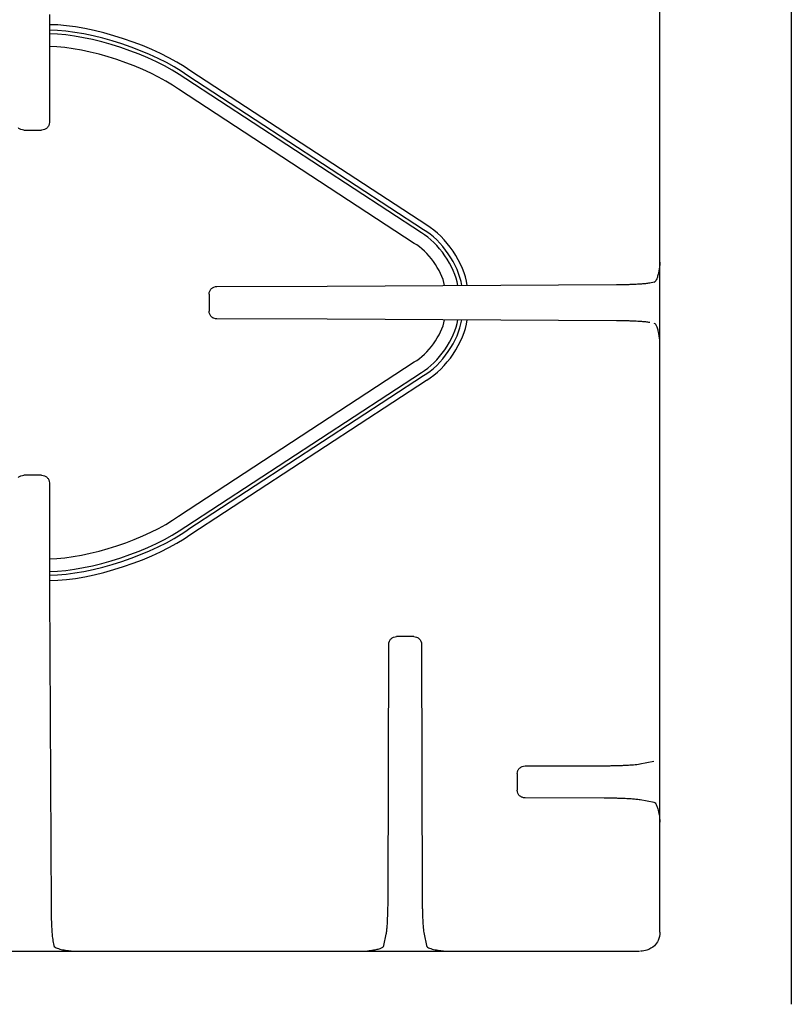
# Model space of a CAD drawing. Units: inches. Extents: x 28753 to 49862, y 40276 to 56903.
# Drawn here: x 29455 to 29652, y 52392 to 52643 of the extents above; entities that cross this region are included whole.
import ezdxf

# ---------------------------------------------------------------- set-up
doc = ezdxf.new("R2010")
doc.units = ezdxf.units.IN
doc.header["$MEASUREMENT"] = 0
doc.layers.add('freecads.com', color=7, linetype='Continuous')

msp = doc.modelspace()

# ---------------------------------------------------------------- linework, layer by layer
at = {"layer": 'freecads.com'}
for points in [[(29651.6, 52392.33), (29651.6, 52392.33), (29651.6, 52738.2), (29651.6, 52738.2)], [(29618.11, 52410.72), (29618.11, 52410.72), (29618.11, 52717.7), (29618.11, 52717.7)], [(29462.47, 52644.51), (29462.47, 52644.51), (29462.4, 52617.03), (29462.4, 52617.03)], [(29498.49, 52630.11), (29489.92, 52636.41), (29473.19, 52641.9), (29462.46, 52641.95)], [(29497.71, 52628.96), (29489.32, 52635.12), (29472.95, 52640.51), (29462.46, 52640.56)], [(29497.16, 52628.16), (29488.91, 52634.23), (29472.78, 52639.54), (29462.46, 52639.6)], [(29495.33, 52625.49), (29487.51, 52631.23), (29472.23, 52636.29), (29462.45, 52636.37)], [(29557.83, 52589.7), (29557.83, 52589.7), (29497.71, 52628.96), (29497.71, 52628.96)], [(29558.62, 52590.84), (29558.62, 52590.84), (29498.49, 52630.11), (29498.49, 52630.11)], [(29557.29, 52588.9), (29557.29, 52588.9), (29497.16, 52628.16), (29497.16, 52628.16)], [(29555.46, 52586.23), (29555.46, 52586.23), (29495.34, 52625.49), (29495.34, 52625.49)], [(29462.4, 52617.03), (29462.4, 52616.78), (29462.34, 52616.52), (29462.24, 52616.29)], [(29455.91, 52615.08), (29455.65, 52615.09), (29455.4, 52615.13), (29455.16, 52615.23)], [(29455.91, 52615.08), (29455.91, 52615.08), (29460.4, 52615.08), (29460.4, 52615.08)], [(29461.81, 52615.66), (29461.62, 52615.48), (29461.4, 52615.33), (29461.16, 52615.23)], [(29566.54, 52575.51), (29565.81, 52580.35), (29561.61, 52586.43), (29557.29, 52588.9)], [(29567.55, 52575.52), (29566.81, 52580.65), (29562.41, 52587.09), (29557.84, 52589.7)], [(29568.98, 52575.53), (29568.25, 52581.07), (29563.55, 52588.02), (29558.62, 52590.84)], [(29563.18, 52575.5), (29562.44, 52579.36), (29558.93, 52584.25), (29555.46, 52586.23)], [(29618.11, 52581.4), (29618.08, 52580.94), (29618.03, 52580.49), (29617.96, 52580.03)], [(29615.55, 52576.19), (29615.55, 52576.19), (29616.65, 52576.4), (29616.65, 52576.4)], [(29503.14, 52573.31), (29503.14, 52573.56), (29503.2, 52573.82), (29503.3, 52574.06)], [(29503.14, 52573.31), (29503.14, 52573.31), (29503.14, 52568.92), (29503.14, 52568.92)], [(29503.73, 52574.69), (29503.92, 52574.86), (29504.14, 52575.01), (29504.38, 52575.11)], [(29505.14, 52575.26), (29505.14, 52575.26), (29533.25, 52575.34), (29533.25, 52575.34)], [(29533.25, 52575.34), (29533.25, 52575.34), (29607, 52575.73), (29607, 52575.73)], [(29607, 52575.73), (29607.75, 52575.73), (29608.5, 52575.75), (29609.25, 52575.76)], [(29503.73, 52567.55), (29503.55, 52567.73), (29503.4, 52567.95), (29503.3, 52568.19)], [(29505.14, 52566.98), (29504.88, 52566.98), (29504.62, 52567.03), (29504.38, 52567.13)], [(29533.25, 52566.9), (29533.25, 52566.9), (29505.14, 52566.98), (29505.14, 52566.98)], [(29607, 52566.5), (29607, 52566.5), (29533.26, 52566.9), (29533.26, 52566.9)], [(29555.46, 52556.01), (29558.93, 52557.99), (29562.44, 52562.88), (29563.18, 52566.74)], [(29557.29, 52553.34), (29561.6, 52555.81), (29565.81, 52561.88), (29566.54, 52566.73)], [(29557.83, 52552.54), (29562.4, 52555.16), (29566.82, 52561.58), (29567.54, 52566.72)], [(29558.62, 52551.39), (29563.56, 52554.22), (29568.25, 52561.16), (29568.98, 52566.71)], [(29615.55, 52566.05), (29615.21, 52566.12), (29614.86, 52566.16), (29614.5, 52566.2)], [(29618.11, 52560.65), (29618.11, 52560.83), (29618.1, 52561.01), (29618.08, 52561.19)], [(29495.33, 52516.75), (29495.33, 52516.75), (29555.46, 52556.01), (29555.46, 52556.01)], [(29497.16, 52514.08), (29497.16, 52514.08), (29557.28, 52553.34), (29557.28, 52553.34)], [(29497.71, 52513.28), (29497.71, 52513.28), (29557.83, 52552.54), (29557.83, 52552.54)], [(29498.49, 52512.13), (29498.49, 52512.13), (29558.61, 52551.39), (29558.61, 52551.39)], [(29454.51, 52526.58), (29454.69, 52526.76), (29454.91, 52526.9), (29455.16, 52527)], [(29460.4, 52527.16), (29460.4, 52527.16), (29455.91, 52527.16), (29455.91, 52527.16)], [(29460.4, 52527.16), (29460.66, 52527.16), (29460.92, 52527.1), (29461.16, 52527.01)], [(29461.81, 52526.58), (29461.99, 52526.4), (29462.14, 52526.19), (29462.24, 52525.95)], [(29462.4, 52525.21), (29462.4, 52525.21), (29462.47, 52497.74), (29462.47, 52497.74)], [(29462.45, 52505.86), (29472.23, 52505.95), (29487.51, 52511), (29495.33, 52516.74)], [(29462.46, 52502.64), (29472.78, 52502.7), (29488.91, 52508.02), (29497.16, 52514.07)], [(29462.46, 52501.68), (29472.96, 52501.73), (29489.32, 52507.12), (29497.71, 52513.27)], [(29462.47, 52500.3), (29473.19, 52500.34), (29489.92, 52505.83), (29498.49, 52512.14)], [(29462.47, 52497.74), (29462.47, 52497.74), (29462.85, 52417.04), (29462.85, 52417.04)], [(29549.54, 52485.47), (29549.73, 52485.65), (29549.95, 52485.79), (29550.19, 52485.89)], [(29555.3, 52486.05), (29555.3, 52486.05), (29550.95, 52486.05), (29550.95, 52486.05)], [(29555.3, 52486.05), (29555.56, 52486.04), (29555.82, 52485.99), (29556.06, 52485.9)], [(29556.71, 52485.47), (29556.89, 52485.29), (29557.04, 52485.08), (29557.15, 52484.84)], [(29548.77, 52419.13), (29548.77, 52419.13), (29548.96, 52484.09), (29548.96, 52484.09)], [(29548.95, 52484.09), (29548.95, 52484.35), (29549.01, 52484.6), (29549.11, 52484.84)], [(29557.3, 52484.09), (29557.3, 52484.09), (29557.48, 52419.13), (29557.48, 52419.13)], [(29582.28, 52452.5), (29582.47, 52452.67), (29582.69, 52452.82), (29582.93, 52452.92)], [(29583.69, 52453.07), (29583.69, 52453.07), (29603.89, 52453.13), (29603.89, 52453.13)], [(29603.88, 52453.13), (29604.28, 52453.13), (29604.69, 52453.13), (29605.09, 52453.13)], [(29616.56, 52454.18), (29616.56, 52454.18), (29612.94, 52453.49), (29612.94, 52453.49)], [(29581.7, 52451.12), (29581.7, 52451.38), (29581.75, 52451.63), (29581.85, 52451.87)], [(29581.7, 52451.12), (29581.7, 52451.12), (29581.7, 52446.87), (29581.7, 52446.87)], [(29582.28, 52445.49), (29582.11, 52445.67), (29581.95, 52445.89), (29581.85, 52446.13)], [(29583.69, 52444.92), (29583.43, 52444.92), (29583.17, 52444.97), (29582.93, 52445.07)], [(29603.88, 52444.87), (29603.88, 52444.87), (29583.69, 52444.92), (29583.69, 52444.92)], [(29613.04, 52444.41), (29612.67, 52444.49), (29612.29, 52444.52), (29611.92, 52444.56)], [(29616.65, 52443.72), (29616.65, 52443.72), (29613.04, 52444.41), (29613.04, 52444.41)], [(29616.56, 52443.81), (29616.67, 52443.78), (29616.78, 52443.72), (29616.85, 52443.64)], [(29557.48, 52419.13), (29557.48, 52418.74), (29557.48, 52418.34), (29557.49, 52417.95)], [(29462.85, 52417.04), (29462.85, 52416.66), (29462.85, 52416.28), (29462.86, 52415.91)], [(29548.3, 52410.19), (29548.38, 52410.55), (29548.43, 52410.91), (29548.46, 52411.28)], [(29618.11, 52410.72), (29618.11, 52410), (29617.95, 52409.25), (29617.63, 52408.6)], [(29463.32, 52408.49), (29463.32, 52408.49), (29463.56, 52407.28), (29463.56, 52407.28)], [(29547.72, 52407.29), (29547.72, 52407.29), (29548.31, 52410.19), (29548.31, 52410.19)], [(29557.95, 52410.19), (29557.95, 52410.19), (29558.53, 52407.28), (29558.53, 52407.28)], [(29303.18, 52405.85), (29303.18, 52405.85), (29612.92, 52405.85), (29612.92, 52405.85)], [(29463.56, 52407.29), (29463.63, 52406.95), (29464.02, 52406.78), (29464.37, 52406.64)], [(29542.42, 52405.86), (29542.6, 52405.86), (29542.78, 52405.88), (29542.96, 52405.89)], [(29558.53, 52407.29), (29558.6, 52406.95), (29558.99, 52406.78), (29559.34, 52406.64)], [(29616.67, 52407.27), (29616.14, 52406.76), (29615.49, 52406.36), (29614.79, 52406.12)]]:
    msp.add_open_spline(points, degree=3, dxfattribs=at)
for points, knots in [([(29462.24, 52616.29), (29462.24, 52616.29), (29462.14, 52616.05), (29461.99, 52615.83), (29461.8, 52615.65)], [0.3333333, 0.3333333, 0.3333333, 0.3333333, 0.3333333, 1, 1, 1, 1]), ([(29455.16, 52615.23), (29455.16, 52615.23), (29454.91, 52615.33), (29454.69, 52615.48), (29454.5, 52615.65)], [0.3333333, 0.3333333, 0.3333333, 0.3333333, 0.3333333, 1, 1, 1, 1]), ([(29461.16, 52615.23), (29461.16, 52615.23), (29460.92, 52615.14), (29460.66, 52615.09), (29460.4, 52615.09)], [0.3333333, 0.3333333, 0.3333333, 0.3333333, 0.3333333, 1, 1, 1, 1]), ([(29617.66, 52578.41), (29617.66, 52578.41), (29617.61, 52578.22), (29617.57, 52578.03), (29617.51, 52577.85)], [0.375, 0.375, 0.375, 0.375, 0.375, 0.5, 0.5, 0.5, 0.5]), ([(29617.78, 52578.98), (29617.78, 52578.98), (29617.74, 52578.79), (29617.71, 52578.59), (29617.66, 52578.41)], [0.25, 0.25, 0.25, 0.25, 0.25, 0.375, 0.375, 0.375, 0.375]), ([(29617.96, 52580.03), (29617.96, 52580.03), (29617.91, 52579.68), (29617.85, 52579.33), (29617.78, 52578.98)], [0.125, 0.125, 0.125, 0.125, 0.125, 0.25, 0.25, 0.25, 0.25]), ([(29609.25, 52575.76), (29609.25, 52575.76), (29609.59, 52575.77), (29609.92, 52575.78), (29610.27, 52575.79)], [0.1111111, 0.1111111, 0.1111111, 0.1111111, 0.1111111, 0.2222222, 0.2222222, 0.2222222, 0.2222222]), ([(29610.27, 52575.79), (29610.27, 52575.79), (29610.57, 52575.8), (29610.89, 52575.81), (29611.2, 52575.82)], [0.2222222, 0.2222222, 0.2222222, 0.2222222, 0.2222222, 0.3333333, 0.3333333, 0.3333333, 0.3333333]), ([(29611.2, 52575.82), (29611.2, 52575.82), (29611.48, 52575.83), (29611.76, 52575.85), (29612.04, 52575.86)], [0.3333333, 0.3333333, 0.3333333, 0.3333333, 0.3333333, 0.4444444, 0.4444444, 0.4444444, 0.4444444]), ([(29612.04, 52575.86), (29612.04, 52575.86), (29612.04, 52575.86), (29612.79, 52575.91), (29612.79, 52575.91)], [0.4444444, 0.4444444, 0.4444444, 0.4444444, 0.4444445, 0.5555556, 0.5555556, 0.5555556, 0.5555556]), ([(29612.79, 52575.91), (29612.79, 52575.91), (29613.01, 52575.91), (29613.23, 52575.94), (29613.45, 52575.95)], [0.5555556, 0.5555556, 0.5555556, 0.5555556, 0.5555556, 0.6666667, 0.6666667, 0.6666667, 0.6666667]), ([(29613.45, 52575.95), (29613.45, 52575.95), (29613.8, 52575.97), (29614.15, 52576), (29614.5, 52576.04)], [0.6666667, 0.6666667, 0.6666667, 0.6666667, 0.6666667, 0.7777778, 0.7777778, 0.7777778, 0.7777778]), ([(29614.5, 52576.04), (29614.5, 52576.04), (29614.86, 52576.08), (29615.21, 52576.12), (29615.55, 52576.19)], [0.7777778, 0.7777778, 0.7777778, 0.7777778, 0.7777778, 1, 1, 1, 1]), ([(29616.87, 52576.49), (29616.87, 52576.49), (29616.79, 52576.41), (29616.67, 52576.34), (29616.56, 52576.3)], [0.75, 0.75, 0.75, 0.75, 0.75, 1, 1, 1, 1]), ([(29617.16, 52576.94), (29617.16, 52576.94), (29617.09, 52576.78), (29617, 52576.62), (29616.87, 52576.49)], [0.625, 0.625, 0.625, 0.625, 0.625, 0.75, 0.75, 0.75, 0.75]), ([(29617.51, 52577.85), (29617.51, 52577.85), (29617.42, 52577.54), (29617.31, 52577.24), (29617.16, 52576.94)], [0.5, 0.5, 0.5, 0.5, 0.5, 0.625, 0.625, 0.625, 0.625]), ([(29503.3, 52574.06), (29503.3, 52574.06), (29503.4, 52574.29), (29503.55, 52574.51), (29503.73, 52574.69)], [0.3333333, 0.3333333, 0.3333333, 0.3333333, 0.3333333, 1, 1, 1, 1]), ([(29504.38, 52575.11), (29504.38, 52575.11), (29504.61, 52575.2), (29504.88, 52575.26), (29505.14, 52575.26)], [0.3333333, 0.3333333, 0.3333333, 0.3333333, 0.3333333, 1, 1, 1, 1]), ([(29503.3, 52568.19), (29503.3, 52568.19), (29503.2, 52568.42), (29503.15, 52568.67), (29503.14, 52568.93)], [0.3333333, 0.3333333, 0.3333333, 0.3333333, 0.3333333, 1, 1, 1, 1]), ([(29504.38, 52567.13), (29504.38, 52567.13), (29504.13, 52567.23), (29503.91, 52567.37), (29503.73, 52567.55)], [0.3333333, 0.3333333, 0.3333333, 0.3333333, 0.3333333, 1, 1, 1, 1]), ([(29608.15, 52566.49), (29608.15, 52566.49), (29607.77, 52566.5), (29607.38, 52566.51), (29607, 52566.51)], [0.8, 0.8, 0.8, 0.8, 0.8, 1, 1, 1, 1]), ([(29609.24, 52566.48), (29609.24, 52566.48), (29608.88, 52566.48), (29608.51, 52566.48), (29608.15, 52566.49)], [0.7, 0.7, 0.7, 0.7, 0.7, 0.8, 0.8, 0.8, 0.8]), ([(29610.26, 52566.45), (29610.26, 52566.45), (29609.92, 52566.45), (29609.59, 52566.47), (29609.24, 52566.48)], [0.6, 0.6, 0.6, 0.6, 0.6, 0.7, 0.7, 0.7, 0.7]), ([(29611.2, 52566.41), (29611.2, 52566.41), (29610.89, 52566.42), (29610.57, 52566.44), (29610.26, 52566.45)], [0.5, 0.5, 0.5, 0.5, 0.5, 0.6, 0.6, 0.6, 0.6]), ([(29612.04, 52566.38), (29612.04, 52566.38), (29611.76, 52566.4), (29611.48, 52566.4), (29611.2, 52566.41)], [0.4, 0.4, 0.4, 0.4, 0.4, 0.5, 0.5, 0.5, 0.5]), ([(29612.79, 52566.34), (29612.79, 52566.34), (29612.55, 52566.35), (29612.29, 52566.37), (29612.04, 52566.38)], [0.3, 0.3, 0.3, 0.3, 0.3, 0.4, 0.4, 0.4, 0.4]), ([(29613.45, 52566.29), (29613.45, 52566.29), (29613.23, 52566.31), (29613.01, 52566.32), (29612.79, 52566.34)], [0.2, 0.2, 0.2, 0.2, 0.2, 0.3, 0.3, 0.3, 0.3]), ([(29614.5, 52566.2), (29614.5, 52566.2), (29614.16, 52566.24), (29613.8, 52566.27), (29613.45, 52566.29)], [0.1, 0.1, 0.1, 0.1, 0.1, 0.2, 0.2, 0.2, 0.2]), ([(29617.03, 52565.55), (29617.03, 52565.55), (29616.93, 52565.67), (29616.79, 52565.78), (29616.65, 52565.84)], [0.75, 0.75, 0.75, 0.75, 0.75, 1, 1, 1, 1]), ([(29617.38, 52564.88), (29617.38, 52564.88), (29617.29, 52565.11), (29617.2, 52565.35), (29617.03, 52565.55)], [0.625, 0.625, 0.625, 0.625, 0.625, 0.75, 0.75, 0.75, 0.75]), ([(29617.66, 52563.91), (29617.66, 52563.91), (29617.59, 52564.23), (29617.49, 52564.56), (29617.38, 52564.88)], [0.5, 0.5, 0.5, 0.5, 0.5, 0.625, 0.625, 0.625, 0.625]), ([(29617.78, 52563.34), (29617.78, 52563.34), (29617.75, 52563.54), (29617.71, 52563.73), (29617.66, 52563.91)], [0.375, 0.375, 0.375, 0.375, 0.375, 0.5, 0.5, 0.5, 0.5]), ([(29617.97, 52562.2), (29617.97, 52562.2), (29617.91, 52562.59), (29617.85, 52562.97), (29617.78, 52563.34)], [0.25, 0.25, 0.25, 0.25, 0.25, 0.375, 0.375, 0.375, 0.375]), ([(29618.08, 52561.19), (29618.08, 52561.19), (29618.05, 52561.52), (29618.01, 52561.87), (29617.97, 52562.2)], [0.125, 0.125, 0.125, 0.125, 0.125, 0.25, 0.25, 0.25, 0.25]), ([(29455.16, 52527), (29455.16, 52527), (29455.4, 52527.1), (29455.66, 52527.14), (29455.92, 52527.15)], [0.3333333, 0.3333333, 0.3333333, 0.3333333, 0.3333333, 1, 1, 1, 1]), ([(29461.16, 52527.01), (29461.16, 52527.01), (29461.4, 52526.91), (29461.63, 52526.76), (29461.81, 52526.59)], [0.3333333, 0.3333333, 0.3333333, 0.3333333, 0.3333333, 1, 1, 1, 1]), ([(29462.24, 52525.95), (29462.24, 52525.95), (29462.34, 52525.71), (29462.39, 52525.46), (29462.4, 52525.2)], [0.3333333, 0.3333333, 0.3333333, 0.3333333, 0.3333333, 1, 1, 1, 1]), ([(29549.11, 52484.84), (29549.11, 52484.84), (29549.21, 52485.08), (29549.36, 52485.3), (29549.55, 52485.47)], [0.3333333, 0.3333333, 0.3333333, 0.3333333, 0.3333333, 1, 1, 1, 1]), ([(29550.19, 52485.89), (29550.19, 52485.89), (29550.43, 52485.99), (29550.69, 52486.03), (29550.95, 52486.04)], [0.3333333, 0.3333333, 0.3333333, 0.3333333, 0.3333333, 1, 1, 1, 1]), ([(29556.06, 52485.9), (29556.06, 52485.9), (29556.31, 52485.8), (29556.52, 52485.65), (29556.71, 52485.48)], [0.3333333, 0.3333333, 0.3333333, 0.3333333, 0.3333333, 1, 1, 1, 1]), ([(29557.15, 52484.84), (29557.15, 52484.84), (29557.24, 52484.61), (29557.29, 52484.35), (29557.3, 52484.09)], [0.3333333, 0.3333333, 0.3333333, 0.3333333, 0.3333333, 1, 1, 1, 1]), ([(29582.93, 52452.92), (29582.93, 52452.92), (29583.17, 52453.02), (29583.43, 52453.06), (29583.7, 52453.07)], [0.3333333, 0.3333333, 0.3333333, 0.3333333, 0.3333333, 1, 1, 1, 1]), ([(29605.09, 52453.13), (29605.09, 52453.13), (29605.47, 52453.14), (29605.86, 52453.15), (29606.25, 52453.16)], [0.1, 0.1, 0.1, 0.1, 0.1, 0.2, 0.2, 0.2, 0.2]), ([(29606.25, 52453.16), (29606.25, 52453.16), (29606.61, 52453.16), (29606.97, 52453.17), (29607.34, 52453.18)], [0.2, 0.2, 0.2, 0.2, 0.2, 0.3, 0.3, 0.3, 0.3]), ([(29607.34, 52453.18), (29607.34, 52453.18), (29607.67, 52453.19), (29608, 52453.2), (29608.34, 52453.21)], [0.3, 0.3, 0.3, 0.3, 0.3, 0.4, 0.4, 0.4, 0.4]), ([(29608.34, 52453.21), (29608.34, 52453.21), (29608.65, 52453.22), (29608.95, 52453.23), (29609.25, 52453.25)], [0.4, 0.4, 0.4, 0.4, 0.4, 0.5, 0.5, 0.5, 0.5]), ([(29609.25, 52453.25), (29609.25, 52453.25), (29609.52, 52453.26), (29609.79, 52453.28), (29610.06, 52453.29)], [0.5, 0.5, 0.5, 0.5, 0.5, 0.6, 0.6, 0.6, 0.6]), ([(29610.06, 52453.29), (29610.06, 52453.29), (29610.3, 52453.31), (29610.54, 52453.32), (29610.77, 52453.34)], [0.6, 0.6, 0.6, 0.6, 0.6, 0.7, 0.7, 0.7, 0.7]), ([(29610.77, 52453.34), (29610.77, 52453.34), (29610.98, 52453.35), (29611.18, 52453.37), (29611.39, 52453.38)], [0.7, 0.7, 0.7, 0.7, 0.7, 0.8, 0.8, 0.8, 0.8]), ([(29611.39, 52453.38), (29611.39, 52453.38), (29611.94, 52453.43), (29612.49, 52453.48), (29613.04, 52453.59)], [0.8, 0.8, 0.8, 0.8, 0.8, 1, 1, 1, 1]), ([(29581.85, 52451.87), (29581.85, 52451.87), (29581.95, 52452.1), (29582.1, 52452.32), (29582.28, 52452.5)], [0.3333333, 0.3333333, 0.3333333, 0.3333333, 0.3333333, 1, 1, 1, 1]), ([(29581.85, 52446.13), (29581.85, 52446.13), (29581.75, 52446.36), (29581.7, 52446.62), (29581.7, 52446.87)], [0.3333333, 0.3333333, 0.3333333, 0.3333333, 0.3333333, 1, 1, 1, 1]), ([(29582.93, 52445.07), (29582.93, 52445.07), (29582.69, 52445.17), (29582.46, 52445.32), (29582.28, 52445.49)], [0.3333333, 0.3333333, 0.3333333, 0.3333333, 0.3333333, 1, 1, 1, 1]), ([(29605.09, 52444.86), (29605.09, 52444.86), (29605.09, 52444.86), (29603.88, 52444.87), (29603.88, 52444.87)], [0.8, 0.8, 0.8, 0.8, 0.8, 1, 1, 1, 1]), ([(29606.25, 52444.84), (29606.25, 52444.84), (29605.86, 52444.84), (29605.47, 52444.85), (29605.09, 52444.86)], [0.7, 0.7, 0.7, 0.7, 0.7, 0.8, 0.8, 0.8, 0.8]), ([(29607.34, 52444.81), (29607.34, 52444.81), (29606.98, 52444.82), (29606.61, 52444.84), (29606.25, 52444.84)], [0.6, 0.6, 0.6, 0.6, 0.6, 0.7, 0.7, 0.7, 0.7]), ([(29608.34, 52444.78), (29608.34, 52444.78), (29608, 52444.8), (29607.67, 52444.81), (29607.34, 52444.81)], [0.5, 0.5, 0.5, 0.5, 0.5, 0.6, 0.6, 0.6, 0.6]), ([(29609.25, 52444.75), (29609.25, 52444.75), (29608.95, 52444.76), (29608.64, 52444.77), (29608.34, 52444.78)], [0.4, 0.4, 0.4, 0.4, 0.4, 0.5, 0.5, 0.5, 0.5]), ([(29610.06, 52444.7), (29610.06, 52444.7), (29609.79, 52444.72), (29609.52, 52444.73), (29609.25, 52444.75)], [0.3, 0.3, 0.3, 0.3, 0.3, 0.4, 0.4, 0.4, 0.4]), ([(29610.77, 52444.66), (29610.77, 52444.66), (29610.54, 52444.67), (29610.3, 52444.69), (29610.06, 52444.7)], [0.2, 0.2, 0.2, 0.2, 0.2, 0.3, 0.3, 0.3, 0.3]), ([(29611.92, 52444.56), (29611.92, 52444.56), (29611.54, 52444.6), (29611.15, 52444.63), (29610.77, 52444.66)], [0.1, 0.1, 0.1, 0.1, 0.1, 0.2, 0.2, 0.2, 0.2]), ([(29616.85, 52443.64), (29616.85, 52443.64), (29616.98, 52443.51), (29617.07, 52443.37), (29617.15, 52443.21)], [0.1428571, 0.1428571, 0.1428571, 0.1428571, 0.1428572, 0.2857143, 0.2857143, 0.2857143, 0.2857143]), ([(29617.15, 52443.21), (29617.15, 52443.21), (29617.28, 52442.94), (29617.39, 52442.66), (29617.48, 52442.37)], [0.2857143, 0.2857143, 0.2857143, 0.2857143, 0.2857143, 0.4285714, 0.4285714, 0.4285714, 0.4285714]), ([(29617.48, 52442.37), (29617.48, 52442.37), (29617.59, 52442.02), (29617.68, 52441.64), (29617.75, 52441.27)], [0.4285714, 0.4285714, 0.4285714, 0.4285714, 0.4285714, 0.5714286, 0.5714286, 0.5714286, 0.5714286]), ([(29617.75, 52441.27), (29617.75, 52441.27), (29617.8, 52441.07), (29617.84, 52440.87), (29617.88, 52440.67)], [0.5714286, 0.5714286, 0.5714286, 0.5714286, 0.5714286, 0.7142857, 0.7142857, 0.7142857, 0.7142857]), ([(29617.88, 52440.67), (29617.88, 52440.67), (29617.98, 52440.02), (29618.06, 52439.38), (29618.11, 52438.72)], [0.7142857, 0.7142857, 0.7142857, 0.7142857, 0.7142857, 1, 1, 1, 1]), ([(29548.74, 52416.82), (29548.74, 52416.82), (29548.75, 52417.19), (29548.76, 52417.58), (29548.76, 52417.95)], [0.7, 0.7, 0.7, 0.7, 0.7, 0.8, 0.8, 0.8, 0.8]), ([(29548.76, 52417.95), (29548.76, 52417.95), (29548.77, 52418.34), (29548.77, 52418.73), (29548.77, 52419.13)], [0.8, 0.8, 0.8, 0.8, 0.8, 1, 1, 1, 1]), ([(29557.49, 52417.95), (29557.49, 52417.95), (29557.5, 52417.58), (29557.5, 52417.19), (29557.5, 52416.82)], [0.1, 0.1, 0.1, 0.1, 0.1, 0.2, 0.2, 0.2, 0.2]), ([(29462.86, 52415.91), (29462.86, 52415.91), (29462.87, 52415.54), (29462.87, 52415.18), (29462.88, 52414.82)], [0.1, 0.1, 0.1, 0.1, 0.1, 0.2, 0.2, 0.2, 0.2]), ([(29548.69, 52414.77), (29548.69, 52414.77), (29548.7, 52415.1), (29548.71, 52415.43), (29548.72, 52415.75)], [0.5, 0.5, 0.5, 0.5, 0.5, 0.6, 0.6, 0.6, 0.6]), ([(29548.72, 52415.75), (29548.72, 52415.75), (29548.73, 52416.11), (29548.74, 52416.47), (29548.74, 52416.82)], [0.6, 0.6, 0.6, 0.6, 0.6, 0.7, 0.7, 0.7, 0.7]), ([(29557.5, 52416.82), (29557.5, 52416.82), (29557.52, 52416.47), (29557.53, 52416.11), (29557.53, 52415.76)], [0.2, 0.2, 0.2, 0.2, 0.2, 0.3, 0.3, 0.3, 0.3]), ([(29557.53, 52415.76), (29557.53, 52415.76), (29557.54, 52415.42), (29557.56, 52415.1), (29557.56, 52414.77)], [0.3, 0.3, 0.3, 0.3, 0.3, 0.4, 0.4, 0.4, 0.4]), ([(29462.88, 52414.82), (29462.88, 52414.82), (29462.89, 52414.47), (29462.9, 52414.14), (29462.9, 52413.8)], [0.2, 0.2, 0.2, 0.2, 0.2, 0.3, 0.3, 0.3, 0.3]), ([(29462.9, 52413.8), (29462.9, 52413.8), (29462.92, 52413.48), (29462.93, 52413.17), (29462.94, 52412.85)], [0.3, 0.3, 0.3, 0.3, 0.3, 0.4, 0.4, 0.4, 0.4]), ([(29462.94, 52412.85), (29462.94, 52412.85), (29462.95, 52412.58), (29462.97, 52412.29), (29462.98, 52412.01)], [0.4, 0.4, 0.4, 0.4, 0.4, 0.5, 0.5, 0.5, 0.5]), ([(29548.57, 52412.4), (29548.57, 52412.4), (29548.58, 52412.63), (29548.6, 52412.86), (29548.61, 52413.09)], [0.2, 0.2, 0.2, 0.2, 0.2, 0.3, 0.3, 0.3, 0.3]), ([(29548.61, 52413.09), (29548.61, 52413.09), (29548.62, 52413.36), (29548.63, 52413.62), (29548.65, 52413.89)], [0.3, 0.3, 0.3, 0.3, 0.3, 0.4, 0.4, 0.4, 0.4]), ([(29548.65, 52413.89), (29548.65, 52413.89), (29548.66, 52414.18), (29548.67, 52414.48), (29548.69, 52414.77)], [0.4, 0.4, 0.4, 0.4, 0.4, 0.5, 0.5, 0.5, 0.5]), ([(29557.56, 52414.77), (29557.56, 52414.77), (29557.57, 52414.47), (29557.59, 52414.18), (29557.6, 52413.88)], [0.4, 0.4, 0.4, 0.4, 0.4, 0.5, 0.5, 0.5, 0.5]), ([(29557.6, 52413.88), (29557.6, 52413.88), (29557.62, 52413.62), (29557.63, 52413.36), (29557.65, 52413.09)], [0.5, 0.5, 0.5, 0.5, 0.5, 0.6, 0.6, 0.6, 0.6]), ([(29557.65, 52413.09), (29557.65, 52413.09), (29557.66, 52412.86), (29557.68, 52412.63), (29557.69, 52412.4)], [0.6, 0.6, 0.6, 0.6, 0.6, 0.7, 0.7, 0.7, 0.7]), ([(29462.98, 52412.01), (29462.98, 52412.01), (29462.99, 52411.76), (29463, 52411.51), (29463.02, 52411.26)], [0.5, 0.5, 0.5, 0.5, 0.5, 0.6, 0.6, 0.6, 0.6]), ([(29463.02, 52411.26), (29463.02, 52411.26), (29463.04, 52411.04), (29463.05, 52410.82), (29463.07, 52410.6)], [0.6, 0.6, 0.6, 0.6, 0.6, 0.7, 0.7, 0.7, 0.7]), ([(29463.07, 52410.6), (29463.07, 52410.6), (29463.08, 52410.41), (29463.1, 52410.22), (29463.11, 52410.03)], [0.7, 0.7, 0.7, 0.7, 0.7, 0.8, 0.8, 0.8, 0.8]), ([(29548.46, 52411.28), (29548.46, 52411.28), (29548.5, 52411.65), (29548.53, 52412.02), (29548.57, 52412.4)], [0.1, 0.1, 0.1, 0.1, 0.1, 0.2, 0.2, 0.2, 0.2]), ([(29557.69, 52412.4), (29557.69, 52412.4), (29557.7, 52412.2), (29557.73, 52412), (29557.74, 52411.8)], [0.7, 0.7, 0.7, 0.7, 0.7, 0.8, 0.8, 0.8, 0.8]), ([(29557.74, 52411.8), (29557.74, 52411.8), (29557.79, 52411.26), (29557.84, 52410.72), (29557.95, 52410.19)], [0.8, 0.8, 0.8, 0.8, 0.8, 1, 1, 1, 1]), ([(29463.11, 52410.03), (29463.11, 52410.03), (29463.16, 52409.51), (29463.22, 52409), (29463.32, 52408.49)], [0.8, 0.8, 0.8, 0.8, 0.8, 1, 1, 1, 1]), ([(29617.63, 52408.6), (29617.63, 52408.6), (29617.39, 52408.1), (29617.06, 52407.66), (29616.67, 52407.27)], [0.3333333, 0.3333333, 0.3333333, 0.3333333, 0.3333333, 1, 1, 1, 1]), ([(29464.37, 52406.64), (29464.37, 52406.64), (29464.61, 52406.55), (29464.82, 52406.49), (29465.05, 52406.42)], [0.125, 0.125, 0.125, 0.125, 0.125, 0.25, 0.25, 0.25, 0.25]), ([(29465.05, 52406.42), (29465.05, 52406.42), (29465.29, 52406.35), (29465.55, 52406.3), (29465.79, 52406.25)], [0.25, 0.25, 0.25, 0.25, 0.25, 0.375, 0.375, 0.375, 0.375]), ([(29465.79, 52406.25), (29465.79, 52406.25), (29466.04, 52406.2), (29466.29, 52406.15), (29466.54, 52406.11)], [0.375, 0.375, 0.375, 0.375, 0.375, 0.5, 0.5, 0.5, 0.5]), ([(29466.54, 52406.11), (29466.54, 52406.11), (29466.78, 52406.07), (29467.03, 52406.04), (29467.26, 52406.01)], [0.5, 0.5, 0.5, 0.5, 0.5, 0.625, 0.625, 0.625, 0.625]), ([(29467.26, 52406.01), (29467.26, 52406.01), (29467.5, 52405.98), (29467.74, 52405.95), (29467.97, 52405.92)], [0.625, 0.625, 0.625, 0.625, 0.625, 0.75, 0.75, 0.75, 0.75]), ([(29467.97, 52405.92), (29467.97, 52405.92), (29468.21, 52405.9), (29468.44, 52405.88), (29468.67, 52405.87)], [0.75, 0.75, 0.75, 0.75, 0.75, 1, 1, 1, 1]), ([(29542.96, 52405.89), (29542.96, 52405.89), (29543.31, 52405.91), (29543.66, 52405.95), (29544, 52406)], [0.125, 0.125, 0.125, 0.125, 0.125, 0.25, 0.25, 0.25, 0.25]), ([(29544, 52406), (29544, 52406), (29544.4, 52406.06), (29544.78, 52406.11), (29545.17, 52406.18)], [0.25, 0.25, 0.25, 0.25, 0.25, 0.375, 0.375, 0.375, 0.375]), ([(29545.17, 52406.18), (29545.17, 52406.18), (29545.37, 52406.21), (29545.56, 52406.25), (29545.75, 52406.3)], [0.375, 0.375, 0.375, 0.375, 0.375, 0.5, 0.5, 0.5, 0.5]), ([(29545.75, 52406.3), (29545.75, 52406.3), (29546.08, 52406.37), (29546.41, 52406.46), (29546.73, 52406.58)], [0.5, 0.5, 0.5, 0.5, 0.5, 0.625, 0.625, 0.625, 0.625]), ([(29546.73, 52406.58), (29546.73, 52406.58), (29546.98, 52406.66), (29547.22, 52406.75), (29547.42, 52406.91)], [0.625, 0.625, 0.625, 0.625, 0.625, 0.75, 0.75, 0.75, 0.75]), ([(29547.42, 52406.91), (29547.42, 52406.91), (29547.55, 52407.02), (29547.66, 52407.14), (29547.72, 52407.29)], [0.75, 0.75, 0.75, 0.75, 0.75, 1, 1, 1, 1]), ([(29559.34, 52406.64), (29559.34, 52406.64), (29559.58, 52406.55), (29559.8, 52406.49), (29560.03, 52406.42)], [0.125, 0.125, 0.125, 0.125, 0.125, 0.25, 0.25, 0.25, 0.25]), ([(29560.03, 52406.42), (29560.03, 52406.42), (29560.26, 52406.35), (29560.52, 52406.3), (29560.76, 52406.25)], [0.25, 0.25, 0.25, 0.25, 0.25, 0.375, 0.375, 0.375, 0.375]), ([(29560.76, 52406.25), (29560.76, 52406.25), (29561.01, 52406.2), (29561.26, 52406.15), (29561.51, 52406.11)], [0.375, 0.375, 0.375, 0.375, 0.375, 0.5, 0.5, 0.5, 0.5]), ([(29561.51, 52406.11), (29561.51, 52406.11), (29561.75, 52406.07), (29562, 52406.04), (29562.23, 52406.01)], [0.5, 0.5, 0.5, 0.5, 0.5, 0.625, 0.625, 0.625, 0.625]), ([(29562.23, 52406.01), (29562.23, 52406.01), (29562.47, 52405.98), (29562.71, 52405.95), (29562.94, 52405.92)], [0.625, 0.625, 0.625, 0.625, 0.625, 0.75, 0.75, 0.75, 0.75]), ([(29562.94, 52405.92), (29562.94, 52405.92), (29563.18, 52405.9), (29563.41, 52405.88), (29563.65, 52405.87)], [0.75, 0.75, 0.75, 0.75, 0.75, 1, 1, 1, 1]), ([(29614.79, 52406.12), (29614.79, 52406.12), (29614.26, 52405.94), (29613.69, 52405.86), (29613.14, 52405.86)], [0.3333333, 0.3333333, 0.3333333, 0.3333333, 0.3333333, 1, 1, 1, 1])]:
    msp.add_open_spline(points, degree=3, knots=knots, dxfattribs=at)

doc.saveas('drawing.dxf')
